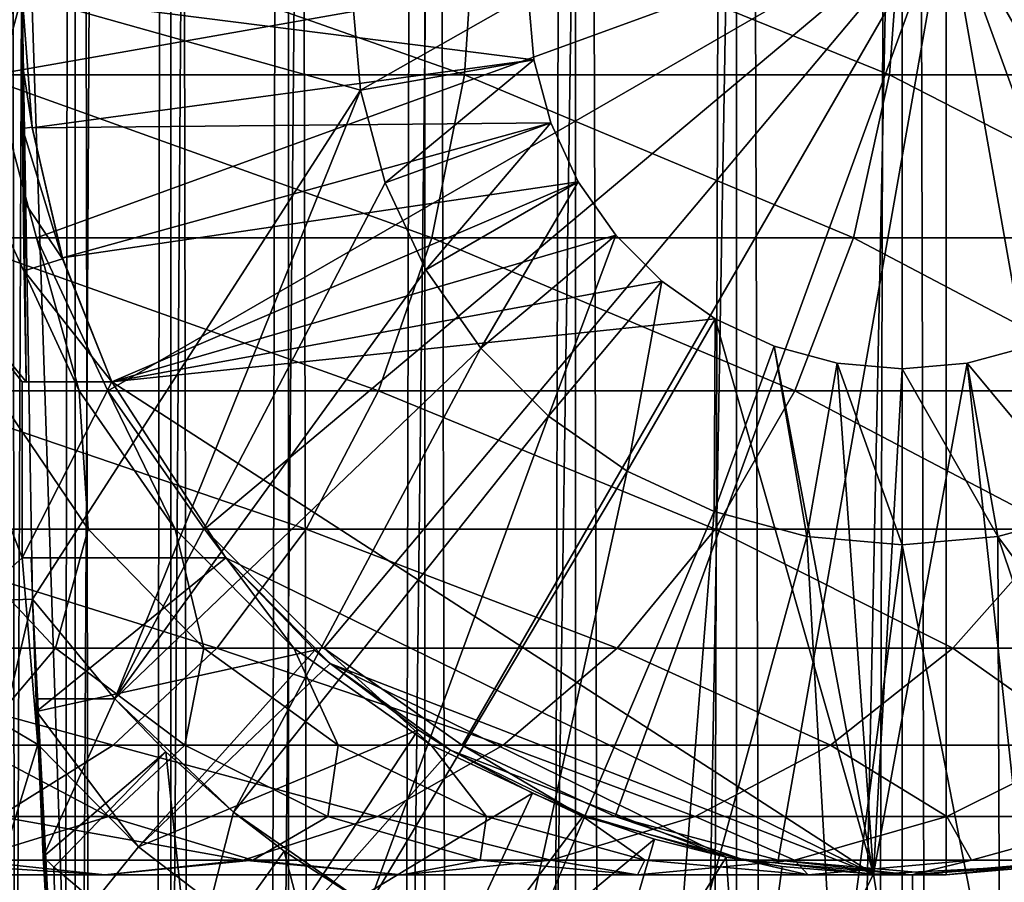
# Model space of a CAD drawing. Extents: x 0 to 550, y 0 to 688.
# Drawn here: x 515 to 527, y 597 to 607 of the extents above; entities that cross this region are included whole.
import ezdxf

# ---------------------------------------------------------------- set-up
doc = ezdxf.new("R2010")
doc.units = 0
doc.header["$MEASUREMENT"] = 0

msp = doc.modelspace()

# ---------------------------------------------------------------- linework, layer by layer
for points in [[(535.400024, 686.5, 35.650024), (535.400024, 1.499987, 35.650024), (512.900024, 686.5, 35.650024)], [(512.900024, 686.5, 35.650024), (535.400024, 1.499987, 35.650024), (512.900024, 1.499987, 35.650024)], [(516.003601, 1.499987, 45.225025), (516.003601, 686.5, 45.225025), (515.204346, 1.499987, 46.939106)], [(515.204346, 1.499987, 46.939106), (516.003601, 686.5, 45.225025), (515.204346, 686.5, 46.939106)], [(515.204346, 1.499987, 54.360943), (515.204346, 686.5, 54.360943), (516.003601, 1.499987, 56.075024)], [(516.003601, 1.499987, 56.075024), (515.204346, 686.5, 54.360943), (516.003601, 686.5, 56.075024)], [(517.08844, 1.499987, 43.675777), (517.08844, 686.5, 43.675777), (516.003601, 1.499987, 45.225025)], [(516.003601, 1.499987, 45.225025), (517.08844, 686.5, 43.675777), (516.003601, 686.5, 45.225025)], [(516.003601, 1.499987, 56.075024), (516.003601, 686.5, 56.075024), (517.08844, 1.499987, 57.624268)], [(517.08844, 1.499987, 57.624268), (516.003601, 686.5, 56.075024), (517.08844, 686.5, 57.624268)], [(518.425781, 1.499987, 42.338444), (518.425781, 686.5, 42.338444), (517.08844, 1.499987, 43.675777)], [(517.08844, 1.499987, 43.675777), (518.425781, 686.5, 42.338444), (517.08844, 686.5, 43.675777)], [(517.08844, 1.499987, 57.624268), (517.08844, 686.5, 57.624268), (518.425781, 1.499987, 58.961605)], [(518.425781, 1.499987, 58.961605), (517.08844, 686.5, 57.624268), (518.425781, 686.5, 58.961605)], [(519.974976, 1.499987, 41.253647), (519.974976, 686.5, 41.253647), (518.425781, 1.499987, 42.338444)], [(518.425781, 1.499987, 42.338444), (519.974976, 686.5, 41.253647), (518.425781, 686.5, 42.338444)], [(518.425781, 1.499987, 58.961605), (518.425781, 686.5, 58.961605), (519.974976, 1.499987, 60.046398)], [(519.974976, 1.499987, 60.046398), (518.425781, 686.5, 58.961605), (519.974976, 686.5, 60.046398)], [(521.689087, 1.499987, 40.454357), (521.689087, 686.5, 40.454357), (519.974976, 1.499987, 41.253647)], [(519.974976, 1.499987, 41.253647), (521.689087, 686.5, 40.454357), (519.974976, 686.5, 41.253647)], [(519.974976, 1.499987, 60.046398), (519.974976, 686.5, 60.046398), (521.689087, 1.499987, 60.845688)], [(521.689087, 1.499987, 60.845688), (519.974976, 686.5, 60.046398), (521.689087, 686.5, 60.845688)], [(523.51593, 1.499987, 39.964859), (523.51593, 686.5, 39.964859), (521.689087, 1.499987, 40.454357)], [(521.689087, 1.499987, 40.454357), (523.51593, 686.5, 39.964859), (521.689087, 686.5, 40.454357)], [(521.689087, 1.499987, 60.845688), (521.689087, 686.5, 60.845688), (523.51593, 1.499987, 61.335186)], [(523.51593, 1.499987, 61.335186), (521.689087, 686.5, 60.845688), (523.51593, 686.5, 61.335186)], [(525.400024, 1.499987, 39.800022), (525.400024, 686.5, 39.800022), (523.51593, 1.499987, 39.964859)], [(523.51593, 1.499987, 39.964859), (525.400024, 686.5, 39.800022), (523.51593, 686.5, 39.964859)], [(523.51593, 1.499987, 61.335186), (523.51593, 686.5, 61.335186), (525.400024, 1.499987, 61.500023)], [(525.400024, 1.499987, 61.500023), (523.51593, 686.5, 61.335186), (525.400024, 686.5, 61.500023)], [(525.400024, 1.499987, 61.500023), (525.400024, 686.5, 61.500023), (527.284058, 1.499987, 61.335186)], [(527.284058, 1.499987, 61.335186), (525.400024, 686.5, 61.500023), (527.284058, 686.5, 61.335186)], [(527.284058, 1.499987, 39.964859), (527.284058, 686.5, 39.964859), (525.400024, 1.499987, 39.800022)], [(525.400024, 1.499987, 39.800022), (527.284058, 686.5, 39.964859), (525.400024, 686.5, 39.800022)], [(515.563354, 648.237793, 65.650024), (515.067139, 650.089844, 65.650024), (512.900024, 1.499987, 65.650024)], [(512.900024, 1.499987, 65.650024), (516.373718, 646.5, 65.650024), (515.563354, 648.237793, 65.650024)], [(512.900024, 1.499987, 65.650024), (517.473511, 644.929321, 65.650024), (516.373718, 646.5, 65.650024)], [(525.900024, 47.000027, 65.650024), (535.400024, 646.454712, 65.650024), (523.989868, 46.832897, 65.650024)], [(523.989868, 46.832897, 65.650024), (535.400024, 646.454712, 65.650024), (534.326477, 644.929321, 65.650024)], [(525.900024, 47.000027, 65.650024), (527.81012, 46.832897, 65.650024), (535.400024, 646.454712, 65.650024)], [(518.829346, 643.573486, 65.650024), (517.473511, 644.929321, 65.650024), (512.900024, 1.499987, 65.650024)], [(523.989868, 46.832897, 65.650024), (534.326477, 644.929321, 65.650024), (532.970642, 643.573486, 65.650024)], [(531.400024, 642.473694, 65.650024), (512.900024, 1.499987, 65.650024), (532.970642, 643.573486, 65.650024)], [(512.900024, 1.499987, 65.650024), (520.400024, 642.473694, 65.650024), (518.829346, 643.573486, 65.650024)], [(512.900024, 1.499987, 65.650024), (514.900024, 35.999989, 65.650024), (532.970642, 643.573486, 65.650024)], [(532.970642, 643.573486, 65.650024), (514.900024, 35.999989, 65.650024), (515.067139, 37.910141, 65.650024)], [(532.970642, 643.573486, 65.650024), (515.067139, 37.910141, 65.650024), (515.563354, 39.762234, 65.650024)], [(515.563354, 39.762234, 65.650024), (516.373718, 41.500008, 65.650024), (532.970642, 643.573486, 65.650024)], [(532.970642, 643.573486, 65.650024), (516.373718, 41.500008, 65.650024), (517.473511, 43.070652, 65.650024)], [(532.970642, 643.573486, 65.650024), (517.473511, 43.070652, 65.650024), (518.829346, 44.426476, 65.650024)], [(518.829346, 44.426476, 65.650024), (520.400024, 45.526302, 65.650024), (532.970642, 643.573486, 65.650024)], [(532.970642, 643.573486, 65.650024), (520.400024, 45.526302, 65.650024), (522.137756, 46.336628, 65.650024)], [(532.970642, 643.573486, 65.650024), (522.137756, 46.336628, 65.650024), (523.989868, 46.832897, 65.650024)], [(529.662231, 641.663391, 65.650024), (512.900024, 1.499987, 65.650024), (531.400024, 642.473694, 65.650024)], [(512.900024, 1.499987, 65.650024), (522.137756, 641.663391, 65.650024), (520.400024, 642.473694, 65.650024)], [(523.989868, 641.167114, 65.650024), (522.137756, 641.663391, 65.650024), (512.900024, 1.499987, 65.650024)], [(529.662231, 641.663391, 65.650024), (527.81012, 641.167114, 65.650024), (512.900024, 1.499987, 65.650024)], [(512.900024, 1.499987, 65.650024), (527.81012, 641.167114, 65.650024), (525.900024, 641, 65.650024)], [(512.900024, 1.499987, 65.650024), (525.900024, 641, 65.650024), (523.989868, 641.167114, 65.650024)], [(515.400024, 607, 35.650024), (513.915894, 609.53772, 35.650024), (513.915894, 604.46228, 35.650024)], [(520.428101, 606.089844, 135.642181), (515.002991, 608, 141.303223), (514.892151, 606.089844, 141.178131)], [(525.899963, 608, 64.650024), (515.067139, 606.089844, 64.650024), (514.900024, 608, 64.650024)], [(520.553223, 608, 135.752991), (515.002991, 608, 141.303223), (520.428101, 606.089844, 135.642181)], [(515.563354, 604.237793, 64.650024), (515.067139, 606.089844, 64.650024), (525.899963, 608, 64.650024)], [(525.899963, 608, 64.650024), (516.373718, 602.5, 64.650024), (515.563354, 604.237793, 64.650024)], [(525.899963, 608, 64.650024), (517.473511, 600.929321, 64.650024), (516.373718, 602.5, 64.650024)], [(518.829346, 599.573486, 64.650024), (517.473511, 600.929321, 64.650024), (525.899963, 608, 64.650024)], [(525.899963, 608, 64.650024), (520.400024, 598.473694, 64.650024), (518.829346, 599.573486, 64.650024)], [(525.899963, 608, 64.650024), (522.137756, 597.663391, 64.650024), (520.400024, 598.473694, 64.650024)], [(525.256409, 606.089844, 129.479294), (520.553223, 608, 135.752991), (520.428101, 606.089844, 135.642181)], [(525.393921, 608, 129.574234), (520.553223, 608, 135.752991), (525.256409, 606.089844, 129.479294)], [(523.989868, 597.167114, 64.650024), (522.137756, 597.663391, 64.650024), (525.899963, 608, 64.650024)], [(525.899963, 608, 64.650024), (525.899963, 597, 64.650024), (523.989868, 597.167114, 64.650024)], [(529.306702, 606.089844, 122.779366), (525.393921, 608, 129.574234), (525.256409, 606.089844, 129.479294)], [(529.454651, 608, 122.857025), (525.393921, 608, 129.574234), (529.306702, 606.089844, 122.779366)], [(529.662231, 597.663391, 64.650024), (527.81012, 597.167114, 64.650024), (525.899963, 608, 64.650024)], [(525.899963, 608, 64.650024), (527.81012, 597.167114, 64.650024), (525.899963, 597, 64.650024)], [(534.326477, 600.929321, 64.650024), (532.970642, 599.573486, 64.650024), (525.899963, 608, 64.650024)], [(525.899963, 608, 64.650024), (532.970642, 599.573486, 64.650024), (531.400024, 598.473694, 64.650024)], [(525.899963, 608, 64.650024), (531.400024, 598.473694, 64.650024), (529.662231, 597.663391, 64.650024)], [(536.73291, 606.089844, 64.650024), (536.236633, 604.237793, 64.650024), (525.899963, 608, 64.650024)], [(525.899963, 608, 64.650024), (536.236633, 604.237793, 64.650024), (535.42627, 602.5, 64.650024)], [(525.899963, 608, 64.650024), (535.42627, 602.5, 64.650024), (534.326477, 600.929321, 64.650024)], [(525.899963, 608, 64.650024), (536.900024, 608, 64.650024), (536.73291, 606.089844, 64.650024)], [(515.400024, 607, 0.650024), (513.518494, 600.062988, 0.650024), (513.400024, 607, 0.650024)], [(515.517334, 600.131287, 0.650024), (513.518494, 600.062988, 0.650024), (515.400024, 607, 0.650024)], [(515.400024, 607, 35.650024), (513.915894, 604.46228, 35.650024), (515.44812, 602.599976, 35.650024)], [(515.400024, 607, 32.650024), (515.401428, 606.234497, 32.677826), (515.513733, 605.496155, 32.650024)], [(515.400024, 607, 35.650024), (515.44812, 602.599976, 35.650024), (515.448303, 602.599731, 33.530441)], [(515.448303, 602.599731, 33.530441), (515.424438, 603.863403, 33.107071), (515.400024, 607, 35.650024)], [(515.400024, 607, 35.650024), (515.424438, 603.863403, 33.107071), (515.413513, 604.666016, 32.905594)], [(515.400024, 607, 35.650024), (515.413513, 604.666016, 32.905594), (515.405762, 605.479736, 32.759239)], [(515.405762, 605.479736, 32.759239), (515.401428, 606.234497, 32.677826), (515.400024, 607, 35.650024)], [(515.400024, 607, 35.650024), (515.401428, 606.234497, 32.677826), (515.400024, 607, 32.650024)], [(515.513733, 605.496155, 32.650024), (515.515076, 605.487183, 5.650023), (515.400024, 607, 5.650023)], [(515.513733, 605.496155, 32.650024), (515.400024, 607, 5.650023), (515.400024, 607, 32.650024)], [(515.515076, 605.487183, 5.650023), (521.214539, 606.262024, 5.650023), (515.400024, 607, 5.650023)], [(515.400024, 607, 5.650023), (521.214539, 606.262024, 5.650023), (521.150024, 607, 5.650023)], [(515.400024, 607, 0.650024), (515.400024, 607, 3.650023), (515.517334, 600.131287, 0.650024)], [(515.517334, 600.131287, 0.650024), (515.400024, 607, 3.650023), (515.517334, 600.131287, 3.650023)], [(515.400024, 607, 3.650023), (519.244934, 605.914673, 3.650023), (515.517334, 600.131287, 3.650023)], [(515.400024, 607, 3.650023), (519.150024, 607, 3.650023), (519.244934, 605.914673, 3.650023)], [(521.150024, 607, 0.850024), (519.244934, 605.914673, 0.850024), (519.150024, 607, 0.850024)], [(519.150024, 607, 3.650023), (519.150024, 607, 0.850024), (519.244934, 605.914673, 0.850024)], [(519.150024, 607, 3.650023), (519.244934, 605.914673, 0.850024), (519.244934, 605.914673, 3.650023)], [(521.214539, 606.262024, 0.850024), (519.244934, 605.914673, 0.850024), (521.150024, 607, 0.850024)], [(521.150024, 607, 0.850024), (521.150024, 607, 5.650023), (521.214539, 606.262024, 0.850024)], [(521.214539, 606.262024, 0.850024), (521.150024, 607, 5.650023), (521.214539, 606.262024, 5.650023)], [(515.513733, 605.496155, 32.650024), (515.401428, 606.234497, 32.677826), (515.405762, 605.479736, 32.759239)], [(515.515076, 605.487183, 5.650023), (521.406311, 605.546387, 5.650023), (521.214539, 606.262024, 5.650023)], [(521.214539, 606.262024, 0.850024), (519.526917, 604.862366, 0.850024), (519.244934, 605.914673, 0.850024)], [(521.406311, 605.546387, 0.850024), (519.526917, 604.862366, 0.850024), (521.214539, 606.262024, 0.850024)], [(521.214539, 606.262024, 0.850024), (521.214539, 606.262024, 5.650023), (521.406311, 605.546387, 0.850024)], [(521.406311, 605.546387, 0.850024), (521.214539, 606.262024, 5.650023), (521.406311, 605.546387, 5.650023)], [(520.056641, 604.237793, 135.313095), (514.892151, 606.089844, 141.178131), (514.563049, 604.237793, 140.806671)], [(520.428101, 606.089844, 135.642181), (514.892151, 606.089844, 141.178131), (520.056641, 604.237793, 135.313095)], [(515.563354, 604.237793, 92.650024), (515.245056, 604.237793, 97.913063), (515.067139, 606.089844, 92.650024)], [(515.563354, 604.237793, 64.650024), (515.563354, 604.237793, 92.650024), (515.067139, 606.089844, 92.650024)], [(515.563354, 604.237793, 64.650024), (515.067139, 606.089844, 92.650024), (515.067139, 606.089844, 64.650024)], [(524.848022, 604.237793, 129.197388), (520.428101, 606.089844, 135.642181), (520.056641, 604.237793, 135.313095)], [(525.256409, 606.089844, 129.479294), (520.428101, 606.089844, 135.642181), (524.848022, 604.237793, 129.197388)], [(528.867249, 604.237793, 122.548744), (525.256409, 606.089844, 129.479294), (524.848022, 604.237793, 129.197388)], [(529.306702, 606.089844, 122.779366), (525.256409, 606.089844, 129.479294), (528.867249, 604.237793, 122.548744)], [(515.517334, 600.131287, 3.650023), (519.244934, 605.914673, 3.650023), (516.45575, 599, 3.650023)], [(516.45575, 599, 3.650023), (519.244934, 605.914673, 3.650023), (519.526917, 604.862366, 3.650023)], [(519.244934, 605.914673, 3.650023), (519.244934, 605.914673, 0.850024), (519.526917, 604.862366, 0.850024)], [(519.244934, 605.914673, 3.650023), (519.526917, 604.862366, 0.850024), (519.526917, 604.862366, 3.650023)], [(515.857727, 604.009155, 5.650023), (521.406311, 605.546387, 5.650023), (515.515076, 605.487183, 5.650023)], [(515.857727, 604.009155, 5.650023), (521.71936, 604.875, 5.650023), (521.406311, 605.546387, 5.650023)], [(521.406311, 605.546387, 0.850024), (519.987366, 603.875, 0.850024), (519.526917, 604.862366, 0.850024)], [(521.71936, 604.875, 0.850024), (519.987366, 603.875, 0.850024), (521.406311, 605.546387, 0.850024)], [(521.406311, 605.546387, 0.850024), (521.406311, 605.546387, 5.650023), (521.71936, 604.875, 0.850024)], [(521.71936, 604.875, 0.850024), (521.406311, 605.546387, 5.650023), (521.71936, 604.875, 5.650023)], [(515.513733, 605.496155, 32.650024), (515.405762, 605.479736, 32.759239), (515.860474, 604.000488, 32.650024)], [(515.860474, 604.000488, 32.650024), (515.405762, 605.479736, 32.759239), (515.413513, 604.666016, 32.905594)], [(515.860474, 604.000488, 32.650024), (515.515076, 605.487183, 5.650023), (515.513733, 605.496155, 32.650024)], [(515.860474, 604.000488, 32.650024), (515.857727, 604.009155, 5.650023), (515.515076, 605.487183, 5.650023)], [(516.420044, 602.599976, 5.650023), (521.71936, 604.875, 5.650023), (515.857727, 604.009155, 5.650023)], [(516.420044, 602.599976, 5.650023), (522.144287, 604.268127, 5.650023), (521.71936, 604.875, 5.650023)], [(521.71936, 604.875, 0.850024), (520.612244, 602.982605, 0.850024), (519.987366, 603.875, 0.850024)], [(522.144287, 604.268127, 0.850024), (520.612244, 602.982605, 0.850024), (521.71936, 604.875, 0.850024)], [(521.71936, 604.875, 0.850024), (521.71936, 604.875, 5.650023), (522.144287, 604.268127, 0.850024)], [(522.144287, 604.268127, 0.850024), (521.71936, 604.875, 5.650023), (522.144287, 604.268127, 5.650023)], [(519.526917, 604.862366, 3.650023), (519.987366, 603.875, 3.650023), (516.45575, 599, 3.650023)], [(519.526917, 604.862366, 3.650023), (519.526917, 604.862366, 0.850024), (519.987366, 603.875, 0.850024)], [(519.526917, 604.862366, 3.650023), (519.987366, 603.875, 0.850024), (519.987366, 603.875, 3.650023)], [(515.860474, 604.000488, 32.650024), (515.413513, 604.666016, 32.905594), (515.424438, 603.863403, 33.107071)], [(514.04303, 599.388367, 35.650024), (515.400024, 600.599976, 35.650024), (513.915894, 604.46228, 35.650024)], [(513.915894, 604.46228, 35.650024), (515.400024, 600.599976, 35.650024), (515.400024, 602.599976, 35.650024)], [(513.915894, 604.46228, 35.650024), (515.400024, 602.599976, 35.650024), (515.44812, 602.599976, 35.650024)], [(519.450134, 602.5, 134.775742), (514.563049, 604.237793, 140.806671), (514.025757, 602.5, 140.200119)], [(520.056641, 604.237793, 135.313095), (514.563049, 604.237793, 140.806671), (519.450134, 602.5, 134.775742)], [(516.049438, 602.5, 98.010742), (515.08136, 602.5, 103.293282), (515.245056, 604.237793, 97.913063)], [(515.563354, 604.237793, 92.650024), (516.049438, 602.5, 98.010742), (515.245056, 604.237793, 97.913063)], [(516.373718, 602.5, 92.650024), (516.049438, 602.5, 98.010742), (515.563354, 604.237793, 92.650024)], [(516.373718, 602.5, 64.650024), (516.373718, 602.5, 92.650024), (515.563354, 604.237793, 92.650024)], [(516.373718, 602.5, 64.650024), (515.563354, 604.237793, 92.650024), (515.563354, 604.237793, 64.650024)], [(522.668152, 603.744324, 5.650023), (522.144287, 604.268127, 5.650023), (516.420044, 602.599976, 5.650023)], [(524.181091, 602.5, 128.737061), (520.056641, 604.237793, 135.313095), (519.450134, 602.5, 134.775742)], [(524.848022, 604.237793, 129.197388), (520.056641, 604.237793, 135.313095), (524.181091, 602.5, 128.737061)], [(522.144287, 604.268127, 0.850024), (521.382568, 602.212219, 0.850024), (520.612244, 602.982605, 0.850024)], [(522.668152, 603.744324, 0.850024), (521.382568, 602.212219, 0.850024), (522.144287, 604.268127, 0.850024)], [(522.144287, 604.268127, 0.850024), (522.144287, 604.268127, 5.650023), (522.668152, 603.744324, 0.850024)], [(522.668152, 603.744324, 0.850024), (522.144287, 604.268127, 5.650023), (522.668152, 603.744324, 5.650023)], [(528.149719, 602.5, 122.172157), (524.848022, 604.237793, 129.197388), (524.181091, 602.5, 128.737061)], [(528.867249, 604.237793, 122.548744), (524.848022, 604.237793, 129.197388), (528.149719, 602.5, 122.172157)], [(515.860474, 604.000488, 32.650024), (515.424438, 603.863403, 33.107071), (516.420044, 602.599976, 32.650024)], [(516.420044, 602.599976, 32.650024), (516.420044, 602.599976, 5.650023), (515.857727, 604.009155, 5.650023)], [(516.420044, 602.599976, 32.650024), (515.857727, 604.009155, 5.650023), (515.860474, 604.000488, 32.650024)], [(516.45575, 599, 3.650023), (519.987366, 603.875, 3.650023), (520.612244, 602.982605, 3.650023)], [(519.987366, 603.875, 3.650023), (519.987366, 603.875, 0.850024), (520.612244, 602.982605, 0.850024)], [(519.987366, 603.875, 3.650023), (520.612244, 602.982605, 0.850024), (520.612244, 602.982605, 3.650023)], [(516.420044, 602.599976, 32.650024), (515.424438, 603.863403, 33.107071), (515.448303, 602.599731, 33.530441)], [(522.668152, 603.744324, 5.650023), (516.420044, 602.599976, 5.650023), (523.275024, 603.319397, 5.650023)], [(522.668152, 603.744324, 0.850024), (522.275024, 601.587341, 0.850024), (521.382568, 602.212219, 0.850024)], [(523.275024, 603.319397, 0.850024), (522.275024, 601.587341, 0.850024), (522.668152, 603.744324, 0.850024)], [(522.668152, 603.744324, 0.850024), (522.668152, 603.744324, 5.650023), (523.275024, 603.319397, 0.850024)], [(523.275024, 603.319397, 0.850024), (522.668152, 603.744324, 5.650023), (523.275024, 603.319397, 5.650023)], [(523.275024, 603.319397, 5.650023), (516.420044, 602.599976, 5.650023), (525.075317, 597.005249, 5.650023)], [(523.275024, 603.319397, 0.850024), (523.26239, 601.126892, 0.850024), (522.275024, 601.587341, 0.850024)], [(523.946411, 603.006287, 0.850024), (523.26239, 601.126892, 0.850024), (523.275024, 603.319397, 0.850024)], [(523.275024, 603.319397, 5.650023), (525.075317, 597.005249, 5.650023), (523.946411, 603.006287, 5.650023)], [(523.275024, 603.319397, 0.850024), (523.275024, 603.319397, 5.650023), (523.946411, 603.006287, 0.850024)], [(523.946411, 603.006287, 0.850024), (523.275024, 603.319397, 5.650023), (523.946411, 603.006287, 5.650023)], [(516.45575, 599, 3.650023), (520.612244, 602.982605, 3.650023), (517.803589, 597.71051, 3.650023)], [(517.803589, 597.71051, 3.650023), (520.612244, 602.982605, 3.650023), (521.382568, 602.212219, 3.650023)], [(520.612244, 602.982605, 3.650023), (520.612244, 602.982605, 0.850024), (521.382568, 602.212219, 0.850024)], [(520.612244, 602.982605, 3.650023), (521.382568, 602.212219, 0.850024), (521.382568, 602.212219, 3.650023)], [(523.946411, 603.006287, 0.850024), (524.314697, 600.844971, 0.850024), (523.26239, 601.126892, 0.850024)], [(523.946411, 603.006287, 5.650023), (525.075317, 597.005249, 5.650023), (524.661987, 602.814575, 5.650023)], [(523.946411, 603.006287, 0.850024), (523.946411, 603.006287, 5.650023), (524.661987, 602.814575, 0.850024)], [(524.661987, 602.814575, 0.850024), (523.946411, 603.006287, 5.650023), (524.661987, 602.814575, 5.650023)], [(524.661987, 602.814575, 0.850024), (524.314697, 600.844971, 0.850024), (523.946411, 603.006287, 0.850024)], [(526.758728, 597.092712, 5.650023), (526.853577, 603.006287, 5.650023), (526.138, 602.814575, 5.650023)], [(526.138, 602.814575, 0.850024), (526.138, 602.814575, 5.650023), (526.853577, 603.006287, 0.850024)], [(526.853577, 603.006287, 0.850024), (526.138, 602.814575, 5.650023), (526.853577, 603.006287, 5.650023)], [(526.853577, 603.006287, 0.850024), (527.537598, 601.126892, 0.850024), (526.138, 602.814575, 0.850024)], [(524.661987, 602.814575, 0.850024), (525.400024, 600.75, 0.850024), (524.314697, 600.844971, 0.850024)], [(525.075317, 597.005249, 5.650023), (525.400024, 602.75, 5.650023), (524.661987, 602.814575, 5.650023)], [(524.661987, 602.814575, 0.850024), (524.661987, 602.814575, 5.650023), (525.400024, 602.75, 0.850024)], [(525.400024, 602.75, 0.850024), (524.661987, 602.814575, 5.650023), (525.400024, 602.75, 5.650023)], [(525.400024, 602.75, 0.850024), (525.400024, 600.75, 0.850024), (524.661987, 602.814575, 0.850024)], [(526.758728, 597.092712, 5.650023), (526.138, 602.814575, 5.650023), (525.075317, 597.005249, 5.650023)], [(525.075317, 597.005249, 5.650023), (526.138, 602.814575, 5.650023), (525.400024, 602.75, 5.650023)], [(525.400024, 602.75, 0.850024), (525.400024, 602.75, 5.650023), (526.138, 602.814575, 0.850024)], [(526.138, 602.814575, 0.850024), (525.400024, 602.75, 5.650023), (526.138, 602.814575, 5.650023)], [(526.138, 602.814575, 0.850024), (526.485291, 600.844971, 0.850024), (525.400024, 602.75, 0.850024)], [(525.400024, 602.75, 0.850024), (526.485291, 600.844971, 0.850024), (525.400024, 600.75, 0.850024)], [(526.138, 602.814575, 0.850024), (527.537598, 601.126892, 0.850024), (526.485291, 600.844971, 0.850024)], [(515.44812, 602.599976, 35.650024), (515.400024, 602.599976, 35.650024), (515.448303, 602.599731, 33.530441)], [(515.448303, 602.599731, 33.530441), (515.400024, 602.599976, 35.650024), (515.400024, 602.599976, 5.650023)], [(515.448303, 602.599731, 33.530441), (515.400024, 602.599976, 5.650023), (516.420044, 602.599976, 32.650024)], [(516.420044, 602.599976, 32.650024), (515.400024, 602.599976, 5.650023), (516.420044, 602.599976, 5.650023)], [(515.400024, 600.599976, 35.650024), (515.400024, 600.599976, 5.650023), (515.400024, 602.599976, 35.650024)], [(515.400024, 602.599976, 35.650024), (515.400024, 600.599976, 5.650023), (515.400024, 602.599976, 5.650023)], [(515.400024, 602.599976, 5.650023), (515.400024, 600.599976, 5.650023), (516.420044, 602.599976, 5.650023)], [(516.420044, 602.599976, 5.650023), (515.400024, 600.599976, 5.650023), (517.716248, 600.599976, 5.650023)], [(516.420044, 602.599976, 5.650023), (517.716248, 600.599976, 5.650023), (525.075317, 597.005249, 5.650023)], [(518.626892, 600.929321, 134.046448), (514.025757, 602.5, 140.200119), (513.296387, 600.929321, 139.376923)], [(519.450134, 602.5, 134.775742), (514.025757, 602.5, 140.200119), (518.626892, 600.929321, 134.046448)], [(516.149231, 600.929321, 103.55648), (514.511963, 600.929321, 108.810616), (515.08136, 602.5, 103.293282)], [(516.049438, 602.5, 98.010742), (516.149231, 600.929321, 103.55648), (515.08136, 602.5, 103.293282)], [(516.373718, 602.5, 92.650024), (517.141235, 600.929321, 98.143303), (516.049438, 602.5, 98.010742)], [(517.141235, 600.929321, 98.143303), (516.149231, 600.929321, 103.55648), (516.049438, 602.5, 98.010742)], [(517.473511, 600.929321, 92.650024), (517.141235, 600.929321, 98.143303), (516.373718, 602.5, 92.650024)], [(517.473511, 600.929321, 64.650024), (517.473511, 600.929321, 92.650024), (516.373718, 602.5, 92.650024)], [(517.473511, 600.929321, 64.650024), (516.373718, 602.5, 92.650024), (516.373718, 602.5, 64.650024)], [(523.276001, 600.929321, 128.112305), (519.450134, 602.5, 134.775742), (518.626892, 600.929321, 134.046448)], [(524.181091, 602.5, 128.737061), (519.450134, 602.5, 134.775742), (523.276001, 600.929321, 128.112305)], [(527.175903, 600.929321, 121.661057), (524.181091, 602.5, 128.737061), (523.276001, 600.929321, 128.112305)], [(528.149719, 602.5, 122.172157), (524.181091, 602.5, 128.737061), (527.175903, 600.929321, 121.661057)], [(517.803589, 597.71051, 3.650023), (521.382568, 602.212219, 3.650023), (519.335022, 596.645447, 3.650023)], [(519.335022, 596.645447, 3.650023), (521.382568, 602.212219, 3.650023), (522.275024, 601.587341, 3.650023)], [(521.382568, 602.212219, 3.650023), (521.382568, 602.212219, 0.850024), (522.275024, 601.587341, 0.850024)], [(521.382568, 602.212219, 3.650023), (522.275024, 601.587341, 0.850024), (522.275024, 601.587341, 3.650023)], [(519.335022, 596.645447, 3.650023), (522.275024, 601.587341, 3.650023), (521.013062, 595.830627, 3.650023)], [(521.013062, 595.830627, 3.650023), (522.275024, 601.587341, 3.650023), (523.26239, 601.126892, 3.650023)], [(522.275024, 601.587341, 3.650023), (522.275024, 601.587341, 0.850024), (523.26239, 601.126892, 0.850024)], [(522.275024, 601.587341, 3.650023), (523.26239, 601.126892, 0.850024), (523.26239, 601.126892, 3.650023)], [(521.013062, 595.830627, 3.650023), (523.26239, 601.126892, 3.650023), (522.797058, 595.285706, 3.650023)], [(522.797058, 595.285706, 3.650023), (523.26239, 601.126892, 3.650023), (524.314697, 600.844971, 3.650023)], [(523.26239, 601.126892, 3.650023), (523.26239, 601.126892, 0.850024), (524.314697, 600.844971, 0.850024)], [(523.26239, 601.126892, 3.650023), (524.314697, 600.844971, 0.850024), (524.314697, 600.844971, 3.650023)], [(526.485291, 600.844971, 3.650023), (526.485291, 600.844971, 0.850024), (527.537598, 601.126892, 0.850024)], [(526.485291, 600.844971, 3.650023), (527.537598, 601.126892, 0.850024), (527.537598, 601.126892, 3.650023)], [(527.537598, 601.126892, 3.650023), (530.114624, 595.964966, 3.650023), (526.485291, 600.844971, 3.650023)], [(517.612061, 599.573486, 133.147354), (513.296387, 600.929321, 139.376923), (512.397339, 599.573486, 138.362076)], [(518.626892, 600.929321, 134.046448), (513.296387, 600.929321, 139.376923), (517.612061, 599.573486, 133.147354)], [(515.779663, 599.573486, 109.291397), (513.453857, 599.573486, 114.459175), (514.511963, 600.929321, 108.810616)], [(516.149231, 600.929321, 103.55648), (515.779663, 599.573486, 109.291397), (514.511963, 600.929321, 108.810616)], [(517.465637, 599.573486, 103.880951), (515.779663, 599.573486, 109.291397), (516.149231, 600.929321, 103.55648)], [(517.141235, 600.929321, 98.143303), (517.465637, 599.573486, 103.880951), (516.149231, 600.929321, 103.55648)], [(517.473511, 600.929321, 92.650024), (518.487183, 599.573486, 98.306732), (517.141235, 600.929321, 98.143303)], [(518.487183, 599.573486, 98.306732), (517.465637, 599.573486, 103.880951), (517.141235, 600.929321, 98.143303)], [(518.829346, 599.573486, 92.650024), (518.487183, 599.573486, 98.306732), (517.473511, 600.929321, 92.650024)], [(518.829346, 599.573486, 64.650024), (518.829346, 599.573486, 92.650024), (517.473511, 600.929321, 92.650024)], [(518.829346, 599.573486, 64.650024), (517.473511, 600.929321, 92.650024), (517.473511, 600.929321, 64.650024)], [(522.160156, 599.573486, 127.342117), (518.626892, 600.929321, 134.046448), (517.612061, 599.573486, 133.147354)], [(523.276001, 600.929321, 128.112305), (518.626892, 600.929321, 134.046448), (522.160156, 599.573486, 127.342117)], [(525.975403, 599.573486, 121.030975), (523.276001, 600.929321, 128.112305), (522.160156, 599.573486, 127.342117)], [(522.797058, 595.285706, 3.650023), (524.314697, 600.844971, 3.650023), (524.643921, 595.023865, 3.650023)], [(527.175903, 600.929321, 121.661057), (523.276001, 600.929321, 128.112305), (525.975403, 599.573486, 121.030975)], [(524.314697, 600.844971, 3.650023), (524.314697, 600.844971, 0.850024), (525.400024, 600.75, 0.850024)], [(524.314697, 600.844971, 3.650023), (525.400024, 600.75, 0.850024), (525.400024, 600.75, 3.650023)], [(524.643921, 595.023865, 3.650023), (524.314697, 600.844971, 3.650023), (525.400024, 600.75, 3.650023)], [(525.400024, 600.75, 3.650023), (525.400024, 600.75, 0.850024), (526.485291, 600.844971, 0.850024)], [(525.400024, 600.75, 3.650023), (526.485291, 600.844971, 0.850024), (526.485291, 600.844971, 3.650023)], [(526.509094, 595.051392, 3.650023), (525.400024, 600.75, 3.650023), (526.485291, 600.844971, 3.650023)], [(529.002075, 599.573486, 114.305977), (527.175903, 600.929321, 121.661057), (525.975403, 599.573486, 121.030975)], [(526.509094, 595.051392, 3.650023), (526.485291, 600.844971, 3.650023), (528.347473, 595.367615, 3.650023)], [(528.347473, 595.367615, 3.650023), (526.485291, 600.844971, 3.650023), (530.114624, 595.964966, 3.650023)], [(524.643921, 595.023865, 3.650023), (525.400024, 600.75, 3.650023), (526.509094, 595.051392, 3.650023)], [(514.04303, 599.388367, 35.650024), (515.580505, 598.480774, 35.650024), (515.400024, 600.599976, 35.650024)], [(517.716248, 600.599976, 5.650023), (515.400024, 600.599976, 5.650023), (515.501831, 600.599976, 34.436985)], [(515.501831, 600.599976, 34.436985), (515.400024, 600.599976, 5.650023), (515.400024, 600.599976, 35.650024)], [(515.501831, 600.599976, 34.436985), (515.400024, 600.599976, 35.650024), (515.501831, 600.599976, 35.650024)], [(515.580505, 598.480774, 35.650024), (515.501831, 600.599976, 35.650024), (515.400024, 600.599976, 35.650024)], [(515.564941, 598.855591, 35.419476), (517.716248, 600.599976, 32.650024), (515.501831, 600.599976, 34.436985)], [(515.501831, 600.599976, 34.436985), (515.501831, 600.599976, 35.650024), (515.564941, 598.855591, 35.419476)], [(515.564941, 598.855591, 35.419476), (515.501831, 600.599976, 35.650024), (515.580505, 598.480774, 35.650024)], [(515.501831, 600.599976, 34.436985), (517.716248, 600.599976, 32.650024), (517.716248, 600.599976, 5.650023)], [(515.564941, 598.855591, 35.419476), (518.726318, 599.552734, 32.650024), (517.716248, 600.599976, 32.650024)], [(518.726318, 599.552734, 32.650024), (518.900391, 599.40033, 5.650023), (517.716248, 600.599976, 5.650023)], [(518.726318, 599.552734, 32.650024), (517.716248, 600.599976, 5.650023), (517.716248, 600.599976, 32.650024)], [(525.075317, 597.005249, 5.650023), (517.716248, 600.599976, 5.650023), (518.900391, 599.40033, 5.650023)], [(515.517334, 600.131287, 0.650024), (513.87384, 593.134033, 0.650024), (513.518494, 600.062988, 0.650024)], [(515.869141, 593.270569, 0.650024), (513.87384, 593.134033, 0.650024), (515.517334, 600.131287, 0.650024)], [(515.517334, 600.131287, 0.650024), (515.517334, 600.131287, 3.650023), (515.869141, 593.270569, 0.650024)], [(515.869141, 593.270569, 0.650024), (515.517334, 600.131287, 3.650023), (515.559143, 599, 3.650023)], [(515.517334, 600.131287, 3.650023), (516.45575, 599, 3.650023), (515.559143, 599, 3.650023)], [(516.436401, 598.473694, 132.10582), (512.397339, 599.573486, 138.362076), (511.355804, 598.473694, 137.186417)], [(517.612061, 599.573486, 133.147354), (512.397339, 599.573486, 138.362076), (516.436401, 598.473694, 132.10582)], [(515.779663, 599.573486, 109.291397), (514.844604, 598.473694, 115.189095), (513.453857, 599.573486, 114.459175)], [(517.248291, 598.473694, 109.848358), (514.844604, 598.473694, 115.189095), (515.779663, 599.573486, 109.291397)], [(516.724182, 597.318542, 35.650024), (518.726318, 599.552734, 32.650024), (515.564941, 598.855591, 35.419476)], [(517.465637, 599.573486, 103.880951), (517.248291, 598.473694, 109.848358), (515.779663, 599.573486, 109.291397)], [(520.867554, 598.473694, 126.449875), (517.612061, 599.573486, 133.147354), (516.436401, 598.473694, 132.10582)], [(516.724182, 597.318542, 35.650024), (518.900391, 599.40033, 32.650024), (518.726318, 599.552734, 32.650024)], [(518.990662, 598.473694, 104.256836), (517.248291, 598.473694, 109.848358), (517.465637, 599.573486, 103.880951)], [(518.487183, 599.573486, 98.306732), (518.990662, 598.473694, 104.256836), (517.465637, 599.573486, 103.880951)], [(522.160156, 599.573486, 127.342117), (517.612061, 599.573486, 133.147354), (520.867554, 598.473694, 126.449875)], [(518.829346, 599.573486, 92.650024), (520.046387, 598.473694, 98.496048), (518.487183, 599.573486, 98.306732)], [(520.046387, 598.473694, 98.496048), (518.990662, 598.473694, 104.256836), (518.487183, 599.573486, 98.306732)], [(518.900391, 599.40033, 32.650024), (518.900391, 599.40033, 5.650023), (518.726318, 599.552734, 32.650024)], [(520.400024, 598.473694, 92.650024), (520.046387, 598.473694, 98.496048), (518.829346, 599.573486, 92.650024)], [(520.400024, 598.473694, 64.650024), (520.400024, 598.473694, 92.650024), (518.829346, 599.573486, 92.650024)], [(520.400024, 598.473694, 64.650024), (518.829346, 599.573486, 92.650024), (518.829346, 599.573486, 64.650024)], [(524.584656, 598.473694, 120.301048), (522.160156, 599.573486, 127.342117), (520.867554, 598.473694, 126.449875)], [(525.975403, 599.573486, 121.030975), (522.160156, 599.573486, 127.342117), (524.584656, 598.473694, 120.301048)], [(527.533447, 598.473694, 113.749016), (525.975403, 599.573486, 121.030975), (524.584656, 598.473694, 120.301048)], [(529.002075, 599.573486, 114.305977), (525.975403, 599.573486, 121.030975), (527.533447, 598.473694, 113.749016)], [(516.724182, 597.318542, 35.650024), (519.901428, 598.6474, 32.650024), (518.900391, 599.40033, 32.650024)], [(519.901428, 598.6474, 32.650024), (520.269226, 598.416565, 5.650023), (518.900391, 599.40033, 5.650023)], [(519.901428, 598.6474, 32.650024), (518.900391, 599.40033, 5.650023), (518.900391, 599.40033, 32.650024)], [(525.075317, 597.005249, 5.650023), (518.900391, 599.40033, 5.650023), (523.401184, 597.201782, 5.650023)], [(523.401184, 597.201782, 5.650023), (518.900391, 599.40033, 5.650023), (520.269226, 598.416565, 5.650023)], [(514.29718, 594.319275, 35.650024), (515.580505, 598.480774, 35.650024), (514.04303, 599.388367, 35.650024)], [(515.869141, 593.270569, 0.650024), (515.559143, 599, 3.650023), (515.559265, 598.999817, 32.503609)], [(515.559265, 598.999817, 32.503609), (515.559143, 599, 3.650023), (516.45575, 599, 31.821596)], [(516.45575, 599, 31.821596), (515.559143, 599, 3.650023), (516.45575, 599, 3.650023)], [(515.559265, 598.999817, 32.503609), (516.45575, 599, 31.821596), (515.638672, 597.205017, 33.650024)], [(515.559265, 598.999817, 32.503609), (515.638672, 597.205017, 33.650024), (515.869141, 593.270569, 0.650024)], [(515.638672, 597.205017, 33.650024), (516.45575, 599, 31.821596), (517.034851, 598.396301, 31.821596)], [(516.45575, 599, 31.821596), (516.45575, 599, 3.650023), (517.034851, 598.396301, 31.821596)], [(517.034851, 598.396301, 31.821596), (516.45575, 599, 3.650023), (517.803589, 597.71051, 3.650023)], [(515.564941, 598.855591, 35.419476), (515.580505, 598.480774, 35.650024), (516.724182, 597.318542, 35.650024)], [(518.251892, 596.141602, 35.650024), (519.901428, 598.6474, 32.650024), (516.724182, 597.318542, 35.650024)], [(518.251892, 596.141602, 35.650024), (520.269226, 598.416565, 32.650024), (519.901428, 598.6474, 32.650024)], [(520.269226, 598.416565, 32.650024), (520.269226, 598.416565, 5.650023), (519.901428, 598.6474, 32.650024)], [(516.436401, 598.473694, 132.10582), (511.355804, 598.473694, 137.186417), (515.135681, 597.663391, 130.953461)], [(516.383301, 597.663391, 115.996681), (513.244873, 597.663391, 121.188332), (514.844604, 598.473694, 115.189095)], [(514.29718, 594.319275, 35.650024), (516.724182, 597.318542, 35.650024), (515.580505, 598.480774, 35.650024)], [(517.248291, 598.473694, 109.848358), (516.383301, 597.663391, 115.996681), (514.844604, 598.473694, 115.189095)], [(519.437378, 597.663391, 125.462708), (516.436401, 598.473694, 132.10582), (515.135681, 597.663391, 130.953461)], [(515.638672, 597.205017, 33.650024), (517.034851, 598.396301, 31.821596), (515.760254, 597.085327, 33.650024)], [(515.760254, 597.085327, 33.650024), (517.034851, 598.396301, 31.821596), (517.309509, 595.785278, 33.650024)], [(518.873108, 597.663391, 110.464584), (516.383301, 597.663391, 115.996681), (517.248291, 598.473694, 109.848358)], [(520.867554, 598.473694, 126.449875), (516.436401, 598.473694, 132.10582), (519.437378, 597.663391, 125.462708)], [(517.034851, 598.396301, 31.821596), (517.803589, 597.71051, 31.821596), (517.309509, 595.785278, 33.650024)], [(517.803589, 597.71051, 3.650023), (517.803589, 597.71051, 31.821596), (517.034851, 598.396301, 31.821596)], [(518.990662, 598.473694, 104.256836), (518.873108, 597.663391, 110.464584), (517.248291, 598.473694, 109.848358)], [(521.197632, 597.925842, 32.650024), (520.269226, 598.416565, 32.650024), (518.251892, 596.141602, 35.650024)], [(520.677979, 597.663391, 104.672707), (518.873108, 597.663391, 110.464584), (518.990662, 598.473694, 104.256836)], [(520.046387, 598.473694, 98.496048), (520.677979, 597.663391, 104.672707), (518.990662, 598.473694, 104.256836)], [(523.045898, 597.663391, 119.493469), (520.867554, 598.473694, 126.449875), (519.437378, 597.663391, 125.462708)], [(520.400024, 598.473694, 92.650024), (521.771484, 597.663391, 98.705521), (520.046387, 598.473694, 98.496048)], [(521.771484, 597.663391, 98.705521), (520.677979, 597.663391, 104.672707), (520.046387, 598.473694, 98.496048)], [(521.197632, 597.925842, 32.650024), (521.783813, 597.676758, 5.650023), (520.269226, 598.416565, 5.650023)], [(521.197632, 597.925842, 32.650024), (520.269226, 598.416565, 5.650023), (520.269226, 598.416565, 32.650024)], [(523.401184, 597.201782, 5.650023), (520.269226, 598.416565, 5.650023), (521.783813, 597.676758, 5.650023)], [(522.137756, 597.663391, 92.650024), (521.771484, 597.663391, 98.705521), (520.400024, 598.473694, 92.650024)], [(522.137756, 597.663391, 64.650024), (522.137756, 597.663391, 92.650024), (520.400024, 598.473694, 92.650024)], [(522.137756, 597.663391, 64.650024), (520.400024, 598.473694, 92.650024), (520.400024, 598.473694, 64.650024)], [(524.584656, 598.473694, 120.301048), (520.867554, 598.473694, 126.449875), (523.045898, 597.663391, 119.493469)], [(525.90863, 597.663391, 113.13279), (524.584656, 598.473694, 120.301048), (523.045898, 597.663391, 119.493469)], [(527.533447, 598.473694, 113.749016), (524.584656, 598.473694, 120.301048), (525.90863, 597.663391, 113.13279)], [(527.983765, 597.663391, 106.473427), (527.533447, 598.473694, 113.749016), (525.90863, 597.663391, 113.13279)], [(519.93689, 595.203613, 35.650024), (521.197632, 597.925842, 32.650024), (518.251892, 596.141602, 35.650024)], [(519.93689, 595.203613, 35.650024), (521.783813, 597.676758, 32.650024), (521.197632, 597.925842, 32.650024)], [(521.783813, 597.676758, 32.650024), (521.783813, 597.676758, 5.650023), (521.197632, 597.925842, 32.650024)], [(516.383301, 597.663391, 115.996681), (514.769104, 597.167114, 122.24044), (513.244873, 597.663391, 121.188332)], [(517.913147, 597.167114, 124.410599), (515.135681, 597.663391, 130.953461), (513.749329, 597.167114, 129.725296)], [(518.023315, 597.167114, 116.857391), (514.769104, 597.167114, 122.24044), (516.383301, 597.663391, 115.996681)], [(519.437378, 597.663391, 125.462708), (515.135681, 597.663391, 130.953461), (517.913147, 597.167114, 124.410599)], [(518.873108, 597.663391, 110.464584), (518.023315, 597.167114, 116.857391), (516.383301, 597.663391, 115.996681)], [(517.309509, 595.785278, 33.650024), (517.803589, 597.71051, 31.821596), (518.379272, 597.268127, 31.821596)], [(519.335022, 596.645447, 3.650023), (518.379272, 597.268127, 31.821596), (517.803589, 597.71051, 3.650023)], [(517.803589, 597.71051, 3.650023), (518.379272, 597.268127, 31.821596), (517.803589, 597.71051, 31.821596)], [(521.405945, 597.167114, 118.632759), (519.437378, 597.663391, 125.462708), (517.913147, 597.167114, 124.410599)], [(520.604858, 597.167114, 111.121346), (518.023315, 597.167114, 116.857391), (518.873108, 597.663391, 110.464584)], [(520.677979, 597.663391, 104.672707), (520.604858, 597.167114, 111.121346), (518.873108, 597.663391, 110.464584)], [(523.045898, 597.663391, 119.493469), (519.437378, 597.663391, 125.462708), (521.405945, 597.167114, 118.632759)], [(522.586243, 597.403992, 32.650024), (521.783813, 597.676758, 32.650024), (519.93689, 595.203613, 35.650024)], [(522.476257, 597.167114, 105.115944), (520.604858, 597.167114, 111.121346), (520.677979, 597.663391, 104.672707)], [(521.771484, 597.663391, 98.705521), (522.476257, 597.167114, 105.115944), (520.677979, 597.663391, 104.672707)], [(524.17688, 597.167114, 112.476028), (523.045898, 597.663391, 119.493469), (521.405945, 597.167114, 118.632759)], [(522.137756, 597.663391, 92.650024), (523.610046, 597.167114, 98.928764), (521.771484, 597.663391, 98.705521)], [(523.610046, 597.167114, 98.928764), (522.476257, 597.167114, 105.115944), (521.771484, 597.663391, 98.705521)], [(522.586243, 597.403992, 32.650024), (523.401184, 597.201782, 5.650023), (521.783813, 597.676758, 5.650023)], [(522.586243, 597.403992, 32.650024), (521.783813, 597.676758, 5.650023), (521.783813, 597.676758, 32.650024)], [(523.989868, 597.167114, 92.650024), (523.610046, 597.167114, 98.928764), (522.137756, 597.663391, 92.650024)], [(523.989868, 597.167114, 64.650024), (523.989868, 597.167114, 92.650024), (522.137756, 597.663391, 92.650024)], [(523.989868, 597.167114, 64.650024), (522.137756, 597.663391, 92.650024), (522.137756, 597.663391, 64.650024)], [(525.90863, 597.663391, 113.13279), (523.045898, 597.663391, 119.493469), (524.17688, 597.167114, 112.476028)], [(526.185486, 597.167114, 106.030197), (525.90863, 597.663391, 113.13279), (524.17688, 597.167114, 112.476028)], [(527.983765, 597.663391, 106.473427), (525.90863, 597.663391, 113.13279), (526.185486, 597.167114, 106.030197)], [(527.402527, 597.167114, 99.389244), (527.983765, 597.663391, 106.473427), (526.185486, 597.167114, 106.030197)], [(521.742126, 594.525208, 35.650024), (522.586243, 597.403992, 32.650024), (519.93689, 595.203613, 35.650024)], [(521.742126, 594.525208, 35.650024), (523.401184, 597.201782, 32.650024), (522.586243, 597.403992, 32.650024)], [(523.401184, 597.201782, 32.650024), (523.401184, 597.201782, 5.650023), (522.586243, 597.403992, 32.650024)], [(518.251892, 596.141602, 35.650024), (516.724182, 597.318542, 35.650024), (514.29718, 594.319275, 35.650024)], [(517.309509, 595.785278, 33.650024), (518.379272, 597.268127, 31.821596), (519.03186, 594.725159, 33.650024)], [(519.03186, 594.725159, 33.650024), (518.379272, 597.268127, 31.821596), (519.335022, 596.645447, 31.821596)], [(519.335022, 596.645447, 3.650023), (519.335022, 596.645447, 31.821596), (518.379272, 597.268127, 31.821596)], [(516.341125, 597, 123.325523), (513.749329, 597.167114, 129.725296), (512.31958, 597, 128.458649)], [(516.341125, 597, 123.325523), (512.31958, 597, 128.458649), (514.769104, 597.167114, 122.24044)], [(517.913147, 597.167114, 124.410599), (513.749329, 597.167114, 129.725296), (516.341125, 597, 123.325523)], [(518.023315, 597.167114, 116.857391), (516.341125, 597, 123.325523), (514.769104, 597.167114, 122.24044)], [(515.638672, 597.205017, 33.650024), (515.760254, 597.085327, 33.650024), (515.869141, 593.270569, 33.650024)], [(515.869141, 593.270569, 0.650024), (515.638672, 597.205017, 33.650024), (515.869141, 593.270569, 33.650024)], [(519.714661, 597, 117.745071), (517.913147, 597.167114, 124.410599), (516.341125, 597, 123.325523)], [(519.714661, 597, 117.745071), (516.341125, 597, 123.325523), (518.023315, 597.167114, 116.857391)], [(521.405945, 597.167114, 118.632759), (517.913147, 597.167114, 124.410599), (519.714661, 597, 117.745071)], [(520.604858, 597.167114, 111.121346), (519.714661, 597, 117.745071), (518.023315, 597.167114, 116.857391)], [(522.390869, 597, 111.798691), (521.405945, 597.167114, 118.632759), (519.714661, 597, 117.745071)], [(522.390869, 597, 111.798691), (519.714661, 597, 117.745071), (520.604858, 597.167114, 111.121346)], [(522.476257, 597.167114, 105.115944), (522.390869, 597, 111.798691), (520.604858, 597.167114, 111.121346)], [(524.17688, 597.167114, 112.476028), (521.405945, 597.167114, 118.632759), (522.390869, 597, 111.798691)], [(523.627869, 594.121338, 35.650024), (523.401184, 597.201782, 32.650024), (521.742126, 594.525208, 35.650024)], [(524.330872, 597, 105.573067), (524.17688, 597.167114, 112.476028), (522.390869, 597, 111.798691)], [(524.330872, 597, 105.573067), (522.390869, 597, 111.798691), (522.476257, 597.167114, 105.115944)], [(523.610046, 597.167114, 98.928764), (524.330872, 597, 105.573067), (522.476257, 597.167114, 105.115944)], [(523.627869, 594.121338, 35.650024), (524.036804, 597.093323, 32.650024), (523.401184, 597.201782, 32.650024)], [(524.036804, 597.093323, 32.650024), (525.075317, 597.005249, 5.650023), (523.401184, 597.201782, 5.650023)], [(524.036804, 597.093323, 32.650024), (523.401184, 597.201782, 5.650023), (523.401184, 597.201782, 32.650024)], [(523.989868, 597.167114, 92.650024), (525.506287, 597, 99.159004), (523.610046, 597.167114, 98.928764)], [(525.506287, 597, 99.159004), (524.330872, 597, 105.573067), (523.610046, 597.167114, 98.928764)], [(525.899963, 597, 92.650024), (525.506287, 597, 99.159004), (523.989868, 597.167114, 92.650024)], [(525.899963, 597, 64.650024), (525.899963, 597, 92.650024), (523.989868, 597.167114, 92.650024)], [(525.899963, 597, 64.650024), (523.989868, 597.167114, 92.650024), (523.989868, 597.167114, 64.650024)], [(526.185486, 597.167114, 106.030197), (524.17688, 597.167114, 112.476028), (524.330872, 597, 105.573067)], [(525.506287, 597, 99.159004), (526.185486, 597.167114, 106.030197), (524.330872, 597, 105.573067)], [(525.899963, 597, 92.650024), (527.402527, 597.167114, 99.389244), (525.506287, 597, 99.159004)], [(527.402527, 597.167114, 99.389244), (526.185486, 597.167114, 106.030197), (525.506287, 597, 99.159004)], [(527.81012, 597.167114, 92.650024), (527.402527, 597.167114, 99.389244), (525.899963, 597, 92.650024)], [(527.81012, 597.167114, 64.650024), (527.81012, 597.167114, 92.650024), (525.899963, 597, 92.650024)], [(527.81012, 597.167114, 64.650024), (525.899963, 597, 92.650024), (525.899963, 597, 64.650024)], [(515.869141, 593.270569, 33.650024), (515.760254, 597.085327, 33.650024), (517.309509, 595.785278, 33.650024)], [(525.075317, 597.005249, 32.650024), (524.036804, 597.093323, 32.650024), (523.627869, 594.121338, 35.650024)], [(525.075317, 597.005249, 32.650024), (525.075317, 597.005249, 5.650023), (524.036804, 597.093323, 32.650024)], [(525.517334, 597.000671, 32.650024), (526.758728, 597.092712, 5.650023), (525.075317, 597.005249, 5.650023)], [(526.758728, 597.092712, 32.650024), (525.517334, 597.000671, 32.650024), (525.552551, 594.000916, 35.650024)], [(526.758728, 597.092712, 32.650024), (526.758728, 597.092712, 5.650023), (525.517334, 597.000671, 32.650024)], [(527.473938, 594.166504, 35.650024), (526.758728, 597.092712, 32.650024), (525.552551, 594.000916, 35.650024)], [(525.552551, 594.000916, 35.650024), (525.075317, 597.005249, 32.650024), (523.627869, 594.121338, 35.650024)], [(525.552551, 594.000916, 35.650024), (525.517334, 597.000671, 32.650024), (525.075317, 597.005249, 32.650024)], [(525.517334, 597.000671, 32.650024), (525.075317, 597.005249, 5.650023), (525.075317, 597.005249, 32.650024)]]:
    msp.add_3dface(points)

doc.saveas('drawing.dxf')
